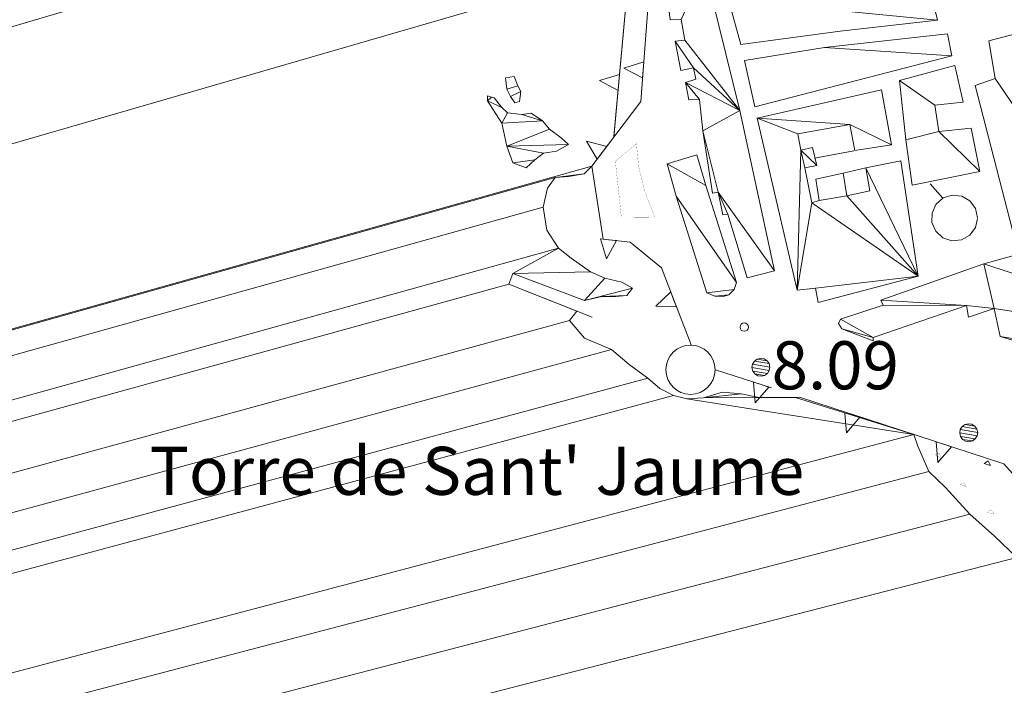
# Model space of a CAD drawing. Units: inches. Extents: x 1434800 to 1446565, y 4487307 to 4496127.
# Drawn here: x 1441593 to 1441901, y 4489660 to 4489868 of the extents above; entities that cross this region are included whole.
import ezdxf
from ezdxf.enums import TextEntityAlignment as Align

# ---------------------------------------------------------------- set-up
doc = ezdxf.new("R2010")
doc.units = ezdxf.units.IN
doc.header["$MEASUREMENT"] = 0
for name, color, linetype, lineweight in [('ALBERO', 7, 'Continuous', 0), ('COSTA', 7, 'Continuous', 0), ('EDIFICIO', 7, 'Continuous', 0), ('MULATTIERA', 7, 'Continuous', 0), ('MURO_A_CALCE', 7, 'Continuous', 0), ('MURO_SOSTEG', 7, 'Continuous', 0), ('PONTILE', 7, 'Continuous', 0), ('PUNTO_QUOTA', 7, 'Continuous', 0), ('QUOTA', 7, 'Continuous', 0), ('STRADA_1_CORSIA', 7, 'Continuous', 0), ('TOPONOMAS', 7, 'Continuous', 0)]:
    doc.layers.add(name, color=color, linetype=linetype, lineweight=lineweight)
doc.styles.add('ROMANT', font='ROMANT.shx', dxfattribs={"height": 0.2})

# ---------------------------------------------------------------- blocks, each defined once
blk = doc.blocks.new('ALBERO')
at = {"layer": 'ALBERO', "color": 3, "linetype": 'Continuous'}
mesh = blk.add_polyface(dxfattribs=at)
corners = [(1.81, 2.05), (-1.24, 2.55), (2.46, 1.15), (-2.14, 1.95), (2.71, 0.1), (-2.74, 1), (2.51, -1), (-2.89, -0.05), (1.96, -1.9), (-2.64, -1.15), (1.06, -2.55), (-2.04, -2.05), (-0.04, -2.8), (-1.09, -2.6), (-0.19, 2.8), (0.91, 2.65)]
mesh.append_faces([[corners[k] for k in face] for face in [(1, 0, 15, 14), (10, 11, 13, 12)]], dxfattribs={"vtx0": -1, "color": 3})
mesh.append_faces([[corners[k] for k in face] for face in [(0, 1, 3, 2), (2, 3, 5, 4), (4, 5, 7, 6), (6, 7, 9, 8), (8, 9, 11, 10)]], dxfattribs={"vtx0": -1, "vtx2": -1, "color": 3})
blk = doc.blocks.new('PUNTO')
at = {"layer": 'PUNTO_QUOTA', "color": 1, "linetype": 'Continuous'}
blk.add_circle((0, 0), 1.3, dxfattribs=at)

msp = doc.modelspace()

# ---------------------------------------------------------------- linework, layer by layer
at = {"layer": 'COSTA', "color": 5, "linetype": 'Continuous', "const_width": 0.05}
for points in [[(1441745.18, 4489849.86), (1441745.62, 4489846.27), (1441746.69, 4489844.06), (1441748.07, 4489842.04), (1441749.56, 4489842.49), (1441749.96, 4489845.57), (1441749.02, 4489847.3), (1441747.87, 4489850.24), (1441745.18, 4489849.86)], [(1441739.58, 4489842.62), (1441743.97, 4489835.73), (1441745.55, 4489828.51), (1441747.49, 4489823.35), (1441751.61, 4489821.76), (1441754.28, 4489824.24), (1441756.99, 4489826.32), (1441761.07, 4489826.91), (1441764.8, 4489829.03), (1441762.51, 4489831.08), (1441758.89, 4489833.77), (1441756.76, 4489836.4), (1441753.15, 4489838.8), (1441750.3, 4489838.39), (1441745.82, 4489838.92), (1441744.05, 4489840.62), (1441741.62, 4489843.6), (1441740.76, 4489843.8), (1441739.55, 4489844.24), (1441739.58, 4489842.62)], [(1441772.11, 4489822.25), (1441769.71, 4489819.89), (1441764.86, 4489819.03), (1441760.66, 4489818.75), (1441758.31, 4489815.4), (1441756.89, 4489809.52), (1441758.02, 4489802.32), (1441761.68, 4489796.65), (1441765.63, 4489793.57), (1441771.69, 4489789.26), (1441776.18, 4489787.37), (1441781.46, 4489786.11), (1441784.79, 4489784.15), (1441783.05, 4489781.93), (1441779.62, 4489781.61), (1441775.22, 4489781.6), (1441769.84, 4489780.36)], [(1441767.46, 4489777.04), (1441765.15, 4489774.14), (1441769.86, 4489768.57), (1441778.23, 4489765.02), (1441783.79, 4489760.35), (1441789.64, 4489756.1), (1441793.39, 4489752.93), (1441797.64, 4489750.69), (1441801.8, 4489749.7), (1441806.96, 4489749.93), (1441812.93, 4489751.73), (1441818.74, 4489751.25), (1441824.41, 4489750.11), (1441828.22, 4489750.11)], [(1441872.77, 4489738.32), (1441873.91, 4489734.94), (1441877.37, 4489726.99), (1441882.57, 4489722), (1441890.19, 4489713.68), (1441897.93, 4489706.82), (1441904.81, 4489700.13), (1441914.88, 4489697.32), (1441924.44, 4489697.82), (1441932.44, 4489698.33), (1441940.02, 4489700.18), (1441941.72, 4489700.79)]]:
    msp.add_lwpolyline(points, dxfattribs=at)
at = {"layer": 'COSTA', "color": 132, "linetype": 'Continuous', "const_width": 0.05}
for points in [[(1441879.38, 4489732.38), (1441881.02, 4489731.13), (1441880.75, 4489732.75)], [(1441887.17, 4489722.91), (1441889.12, 4489722.26), (1441888.33, 4489723.71)], [(1441895.67, 4489714.17), (1441897.68, 4489713.73), (1441896.75, 4489715.09)]]:
    msp.add_lwpolyline(points, close=True, dxfattribs=at)
at = {"layer": 'COSTA', "color": 132, "linetype": 'Continuous'}
msp.add_lwpolyline([(1441894.69, 4489729.5), (1441896.64, 4489728.85), (1441895.86, 4489730.3)], close=True, dxfattribs=at)
at = {"layer": 'EDIFICIO', "color": 2, "linetype": 'Continuous'}
msp.add_circle((1441802.94, 4489758.74), 7.7, dxfattribs=at)
at = {"layer": 'MURO_A_CALCE', "color": 7, "linetype": 'Continuous'}
for p, q in [((1441850.57, 4489820.09), (1441857.68, 4489821.73)), ((1441877.75, 4489816.74), (1441881.75, 4489812.27))]:
    msp.add_line(p, q, dxfattribs=at)
msp.add_lwpolyline([(1441892.57, 4489806.1), (1441891.95, 4489809.02), (1441890.2, 4489811.43), (1441887.63, 4489812.92), (1441884.67, 4489813.24), (1441881.83, 4489812.34), (1441879.61, 4489810.36), (1441878.38, 4489807.64), (1441878.36, 4489804.66), (1441879.55, 4489801.94), (1441881.74, 4489799.92), (1441884.56, 4489798.97), (1441887.53, 4489799.25), (1441890.13, 4489800.7), (1441891.91, 4489803.09), (1441892.57, 4489805.99)], dxfattribs=at)
at = {"layer": 'MURO_SOSTEG', "color": 7, "linetype": 'Continuous'}
for p, q in [((1441841.71, 4489824.82), (1441854, 4489827.03)), ((1441810.73, 4489758.75), (1441828.22, 4489753.05))]:
    msp.add_line(p, q, dxfattribs=at)
for points in [[(1441711.27, 4490064.54), (1441708.79, 4490052.43), (1441710.4, 4490050.27), (1441739.68, 4490050.57), (1441743.36, 4490022.26), (1441754.34, 4489976.21), (1441790.67, 4489885.32), (1441787.38, 4489842.47), (1441772.11, 4489822.25), (1441775.65, 4489799.47), (1441784.12, 4489798.6), (1441793.86, 4489790.52), (1441803.18, 4489766.54)], [(1441777.25, 4489917.55), (1441772.33, 4489916.01), (1441783.89, 4489885.13), (1441778.98, 4489831.51)], [(1441852.66, 4489745.08), (1441900.79, 4489729.39), (1441916.98, 4489711.36), (1441953.22, 4489721.1), (1442037.65, 4489717.52)]]:
    msp.add_lwpolyline(points, dxfattribs=at)
at = {"layer": 'MURO_SOSTEG', "color": 4, "linetype": 'Continuous'}
for points in [[(1441788.14, 4489852.36), (1441787.95, 4489849.86), (1441782.16, 4489852.82), (1441788.33, 4489854.85)], [(1441780.53, 4489848.41), (1441780.3, 4489845.92), (1441774.55, 4489848.96), (1441780.76, 4489850.9)], [(1441775.28, 4489826.44), (1441773.77, 4489824.45), (1441770.49, 4489830.06), (1441776.78, 4489828.44)], [(1441777.33, 4489799.3), (1441779.82, 4489799.04), (1441776.72, 4489793.33), (1441774.85, 4489799.55)], [(1441797.67, 4489780.71), (1441798.58, 4489778.38), (1441792.08, 4489778.54), (1441796.77, 4489783.04)], [(1441824.99, 4489754.1), (1441827.37, 4489753.33), (1441823.13, 4489748.4), (1441822.61, 4489754.88)], [(1441882.04, 4489735.5), (1441884.41, 4489734.73), (1441880.18, 4489729.8), (1441879.66, 4489736.28)]]:
    msp.add_lwpolyline(points, close=True, dxfattribs=at)
msp.add_lwpolyline([(1441852.66, 4489745.08), (1441853.51, 4489744.8), (1441855.89, 4489744.03), (1441851.65, 4489739.1), (1441851.18, 4489745.08)], dxfattribs=at)
at = {"layer": 'PONTILE', "color": 7, "linetype": 'Continuous'}
msp.add_lwpolyline([(1441769.84, 4489780.36), (1441747.49, 4489788.82), (1441746.23, 4489785.48), (1441772.18, 4489775.16)], dxfattribs=at)
at = {"layer": 'STRADA_1_CORSIA', "color": 1, "linetype": 'Continuous', "const_width": 0.05}
msp.add_lwpolyline([(1441781.35, 4489806.29), (1441791.78, 4489806.4), (1441788.54, 4489814.7), (1441786.71, 4489822.31), (1441786.07, 4489829.3), (1441779.47, 4489823.82), (1441781.35, 4489806.29)], dxfattribs=at)

# ---------------------------------------------------------------- block references
at = {"layer": 'ALBERO', "color": 3, "linetype": 'Continuous'}
for p in [(1441825.03, 4489759.49), (1441889.92, 4489739.07)]:
    msp.add_blockref('ALBERO', p, dxfattribs=at)
at = {"layer": 'PUNTO_QUOTA', "color": 1, "linetype": 'Continuous'}
msp.add_blockref('PUNTO', (1441819.72, 4489772.06), dxfattribs=at)

# ---------------------------------------------------------------- texts
at = {"layer": 'QUOTA', "color": 7, "linetype": 'Continuous', "style": 'ROMANT'}
msp.add_text('8.09', height=15, dxfattribs=at).set_placement((1441828.27, 4489767.63), align=Align.TOP_LEFT)
at = {"layer": 'TOPONOMAS', "color": 2, "linetype": 'Continuous', "style": 'ROMANT'}
msp.add_text("Torre de Sant' Jaume", height=15, dxfattribs=at).set_placement((1441634.04, 4489734.69), align=Align.TOP_LEFT)

# ---------------------------------------------------------------- meshes
at = {"layer": 'EDIFICIO', "color": 2, "linetype": 'Continuous'}
mesh = msp.add_polyface(dxfattribs=at)
corners = [(1441785.56, 4489963.44), (1441772.03, 4489971.78), (1441767.82, 4489969.23), (1441767.93, 4489964.3), (1441792.33, 4489939.26), (1441775.48, 4489945.23), (1441807.4, 4489883.96), (1441782.34, 4489927.25), (1441792.36, 4489902.93), (1441818.34, 4489839.65), (1441801.14, 4489861.64), (1441803.86, 4489853), (1441801.34, 4489848.39), (1441806.77, 4489833.35), (1441829.19, 4489789.63), (1441811.54, 4489814.11), (1441814.62, 4489807.25), (1441805.7, 4489843.06), (1441798.2, 4489861.25), (1441800.01, 4489868.07), (1441789.03, 4489915.55), (1441769.34, 4489965.01), (1441772.48, 4489970.63), (1441782.78, 4489974.29), (1441820.63, 4489787.43), (1441813.03, 4489807.07), (1441809.8, 4489813.88), (1441802.38, 4489843), (1441804.56, 4489849.41), (1441799.91, 4489852.15), (1441796.64, 4489867.89), (1441786.23, 4489915.4)]
mesh.append_faces([[corners[k] for k in face] for face in [(1, 0, 23, 23), (16, 15, 25, 25), (15, 13, 26, 26), (17, 12, 27, 27), (11, 18, 29, 29), (20, 7, 31, 31)]], dxfattribs={"vtx0": -1, "color": 2})
mesh.append_faces([[corners[k] for k in face] for face in [(14, 15, 16, 24)]], dxfattribs={"vtx0": -1, "vtx1": -1, "color": 2})
mesh.append_faces([[corners[k] for k in face] for face in [(9, 13, 15, 14)]], dxfattribs={"vtx0": -1, "vtx1": -1, "vtx2": -1, "color": 2})
mesh.append_faces([[corners[k] for k in face] for face in [(6, 7, 20, 8), (9, 12, 17, 13)]], dxfattribs={"vtx0": -1, "vtx1": -1, "vtx3": -1, "color": 2})
mesh.append_faces([[corners[k] for k in face] for face in [(0, 3, 5, 4), (4, 5, 7, 6), (10, 9, 6, 19)]], dxfattribs={"vtx0": -1, "vtx2": -1, "color": 2})
mesh.append_faces([[corners[k] for k in face] for face in [(9, 10, 18, 11)]], dxfattribs={"vtx0": -1, "vtx2": -1, "vtx3": -1, "color": 2})
mesh.append_faces([[corners[k] for k in face] for face in [(0, 1, 22, 2), (0, 2, 21, 3), (6, 8, 30, 19), (9, 11, 28, 12)]], dxfattribs={"vtx0": -1, "vtx3": -1, "color": 2})
mesh = msp.add_polyface(dxfattribs=at)
corners = [(1441880.05, 4489867.83), (1441814.83, 4489874.24), (1441845.19, 4489878.4), (1441876.32, 4489883.57), (1441849.65, 4489864.42), (1441818.61, 4489860.2)]
mesh.append_faces([[corners[k] for k in face] for face in [(0, 1, 5, 4), (1, 0, 3, 2)]], dxfattribs={"vtx0": -1, "color": 2})
mesh = msp.add_polyface(dxfattribs=at)
corners = [(1441884.54, 4489856.66), (1441844.84, 4489859.31), (1441823, 4489840.76), (1441819.81, 4489855.2), (1441883.24, 4489863.59)]
mesh.append_faces([[corners[k] for k in face] for face in [(0, 1, 3, 2), (1, 0, 4, 4)]], dxfattribs={"vtx0": -1, "color": 2})
mesh = msp.add_polyface(dxfattribs=at)
corners = [(1441925.05, 4489810.15), (1441898.04, 4489849.63), (1441903.5, 4489802.29), (1441891.85, 4489847.49), (1441896.09, 4489861.36), (1441910.01, 4489865.07)]
mesh.append_faces([[corners[k] for k in face] for face in [(0, 1, 3, 2), (1, 0, 5, 4)]], dxfattribs={"vtx0": -1, "color": 2})
mesh = msp.add_polyface(dxfattribs=at)
corners = [(1441893.3, 4489820.63), (1441880.46, 4489833.09), (1441879.22, 4489841.29), (1441868.21, 4489849.02), (1441870.18, 4489830.5), (1441885.45, 4489853.69), (1441888.13, 4489842.28), (1441890.55, 4489834.11), (1441872.17, 4489816.38)]
mesh.append_faces([[corners[k] for k in face] for face in [(1, 0, 7, 7), (3, 2, 6, 5)]], dxfattribs={"vtx0": -1, "color": 2})
mesh.append_faces([[corners[k] for k in face] for face in [(0, 1, 4, 8)]], dxfattribs={"vtx0": -1, "vtx1": -1, "color": 2})
mesh.append_faces([[corners[k] for k in face] for face in [(2, 3, 4, 1)]], dxfattribs={"vtx0": -1, "vtx2": -1, "color": 2})
mesh = msp.add_polyface(dxfattribs=at)
corners = [(1441865.73, 4489828.9), (1441852.7, 4489835.28), (1441836.5, 4489832.32), (1441823.71, 4489837.21), (1441837.4, 4489827.23), (1441836.21, 4489783.58), (1441838.64, 4489821.8), (1441840.8, 4489810.88), (1441874.08, 4489787.93), (1441857.68, 4489821.73), (1441851.79, 4489813.06), (1441842.01, 4489784.21), (1441842.35, 4489822.44), (1441843.17, 4489811.54), (1441862.64, 4489846.13), (1441854.24, 4489827.11), (1441841.08, 4489828.05), (1441842.04, 4489818.24), (1441850.57, 4489820.09), (1441858.98, 4489814.55), (1441868.67, 4489823.97), (1441842.84, 4489779.72)]
mesh.append_faces([[corners[k] for k in face] for face in [(0, 1, 15, 15), (9, 8, 20, 20), (8, 11, 21, 21), (4, 12, 16, 16), (13, 10, 18, 17)]], dxfattribs={"vtx0": -1, "color": 2})
mesh.append_faces([[corners[k] for k in face] for face in [(4, 5, 7, 6), (8, 10, 13, 7)]], dxfattribs={"vtx0": -1, "vtx1": -1, "vtx3": -1, "color": 2})
mesh.append_faces([[corners[k] for k in face] for face in [(2, 3, 5, 4)]], dxfattribs={"vtx0": -1, "vtx2": -1, "color": 2})
mesh.append_faces([[corners[k] for k in face] for face in [(3, 2, 1, 1), (4, 6, 12, 12), (7, 5, 11, 8)]], dxfattribs={"vtx0": -1, "vtx2": -1, "vtx3": -1, "color": 2})
mesh.append_faces([[corners[k] for k in face] for face in [(1, 0, 14, 3), (8, 9, 19, 10)]], dxfattribs={"vtx0": -1, "vtx3": -1, "color": 2})
mesh = msp.add_polyface(dxfattribs=at)
corners = [(1441807.71, 4489816.26), (1441795.67, 4489823.04), (1441817.29, 4489785.99), (1441798.45, 4489812.93), (1441816.62, 4489783.81), (1441808.08, 4489782.73), (1441814.88, 4489782.16), (1441810.59, 4489781.68), (1441804.88, 4489825.77), (1441813.12, 4489781.61)]
mesh.append_faces([[corners[k] for k in face] for face in [(1, 0, 8, 8), (6, 7, 9, 9)]], dxfattribs={"vtx0": -1, "color": 2})
mesh.append_faces([[corners[k] for k in face] for face in [(0, 1, 3, 2), (2, 3, 5, 4), (4, 5, 7, 6)]], dxfattribs={"vtx0": -1, "vtx2": -1, "color": 2})
mesh = msp.add_polyface(dxfattribs=at)
corners = [(1441860.02, 4489768.78), (1441849.81, 4489774.51), (1441850.19, 4489771.55), (1441955.57, 4489771.72), (1441911.18, 4489799.7), (1441894.6, 4489791.79), (1441897.77, 4489777.89), (1441889.14, 4489778.78), (1441862.39, 4489780.44), (1441939.24, 4489771.4), (1441912.67, 4489767.07), (1441899.69, 4489769.16), (1441905.39, 4489767.52), (1441910.85, 4489765.68), (1441906.74, 4489766.24), (1441953.25, 4489770.82), (1441943.1, 4489750.54), (1441863.09, 4489778.93), (1441849.15, 4489773.15), (1441912.19, 4489796.64), (1441935.39, 4489809.3), (1441944.58, 4489811.78), (1441957.14, 4489750.36), (1441908.93, 4489765.64), (1441903.19, 4489768.04), (1441889.75, 4489775.17), (1441860, 4489767.73)]
mesh.append_faces([[corners[k] for k in face] for face in [(0, 2, 26, 26), (4, 3, 21, 20), (13, 14, 23, 23), (15, 16, 22, 22), (6, 7, 25, 25)]], dxfattribs={"vtx0": -1, "color": 2})
mesh.append_faces([[corners[k] for k in face] for face in [(3, 5, 6, 9)]], dxfattribs={"vtx0": -1, "vtx1": -1, "vtx2": -1, "vtx3": -1, "color": 2})
mesh.append_faces([[corners[k] for k in face] for face in [(1, 0, 7, 17), (9, 6, 11, 10), (10, 12, 14, 13), (16, 15, 3, 9)]], dxfattribs={"vtx0": -1, "vtx2": -1, "color": 2})
mesh.append_faces([[corners[k] for k in face] for face in [(6, 5, 8, 7), (7, 8, 17, 17)]], dxfattribs={"vtx0": -1, "vtx2": -1, "vtx3": -1, "color": 2})
mesh.append_faces([[corners[k] for k in face] for face in [(0, 1, 18, 2), (3, 4, 19, 5), (10, 11, 24, 12)]], dxfattribs={"vtx0": -1, "vtx3": -1, "color": 2})
at = {"layer": 'MULATTIERA', "color": 2, "linetype": 'Continuous'}
mesh = msp.add_polyface(dxfattribs=at)
corners = [(1441745.14, 4492206.34), (1436197.06, 4492208.05), (1436197.59, 4492197.96), (1441748.38, 4492203.72), (1441753.55, 4492197.23), (1436203.83, 4492189.86), (1441757.55, 4492191.67), (1436211.29, 4492182.68), (1441759.87, 4492188.33), (1441764.36, 4492181.38), (1436216.93, 4492177.57), (1441767.28, 4492178.59), (1436218.74, 4492175.93), (1441768.82, 4492176.43), (1436228.73, 4492173.69), (1441769.35, 4492174.38), (1436235.26, 4492165.95), (1441771.65, 4492170.17), (1441778.7, 4492160.63), (1436242, 4492158.35), (1441788.5, 4492152.27), (1436261.41, 4492153.03), (1436269.43, 4492146.83), (1441799.83, 4492144.13), (1436276.89, 4492140.08), (1441807.95, 4492136.92), (1436281.2, 4492130.87), (1441813.84, 4492123.51), (1436288.08, 4492123.13), (1441827.73, 4492090.05), (1436333.31, 4492087.7), (1436342.64, 4492083.98), (1441844.57, 4492053.14), (1436362.35, 4492053.58), (1436368.16, 4492045.42), (1441859.46, 4492032.87), (1436360.42, 4492032.15), (1436350.45, 4492030.19), (1441876.81, 4492012.76), (1436255.55, 4492019.59), (1436250.17, 4492011.3), (1441899.25, 4491989.78), (1436253.73, 4491991.51), (1436263.07, 4491987.93), (1441917.52, 4491965.87), (1436292.1, 4491966.17), (1436294.27, 4491956.35), (1441940.25, 4491935.5), (1436308.84, 4491943.83), (1436312.36, 4491934.35), (1441966.77, 4491908.92), (1436311.25, 4491916.6), (1436317.2, 4491908.44), (1441981.99, 4491894.75), (1436314.58, 4491888.94), (1436309.66, 4491880.18), (1441994.04, 4491880.08), (1436300.8, 4491875.16), (1442004.08, 4491863.81), (1436249.26, 4491858.44), (1436254.79, 4491850.07), (1442014.3, 4491848.27), (1436255.04, 4491840.06), (1442023.41, 4491838.99), (1436247.72, 4491833.24), (1442034.93, 4491826.48), (1436176.29, 4491822.56), (1436166.13, 4491822.03), (1442045.93, 4491813.47), (1436100.33, 4491806.89), (1436099.16, 4491796.53), (1442059.36, 4491796.92), (1436100.54, 4491786.57), (1442079.36, 4491773.21), (1436104.81, 4491766.78), (1436110.98, 4491758.9), (1442092.94, 4491759.65), (1436118.36, 4491752), (1442104.27, 4491745.82), (1436122.24, 4491742.66), (1442116.16, 4491727.35), (1436127.86, 4491723.35), (1436130.88, 4491713.65), (1442133.1, 4491696.81), (1436136.44, 4491694.91), (1436137.68, 4491684.89), (1442151.69, 4491669.4), (1436135.47, 4491664.17), (1436135.72, 4491653.87), (1442167.43, 4491644.15), (1436136.25, 4491643.56), (1442179.73, 4491620), (1436149.87, 4491628.78), (1436152.82, 4491618.81), (1442196.11, 4491595.93), (1436113.21, 4491594.65), (1436102.84, 4491594.62), (1442221.72, 4491546.71), (1436057.96, 4491555.46), (1436054.02, 4491546.05), (1442237.2, 4491526.15), (1436050.2, 4491526.91), (1436041.69, 4491521.32), (1442248.68, 4491509.86), (1436017.38, 4491506.8), (1436013.45, 4491497.47), (1442263.32, 4491478.28), (1436005.55, 4491469.28), (1435999.84, 4491460.53), (1442277.25, 4491447.76), (1435986.47, 4491445.05), (1435984.3, 4491435.13), (1442289.2, 4491425.08), (1435986.72, 4491415.21), (1435989.79, 4491403.25), (1442298.75, 4491409.81), (1435989.82, 4491393.02), (1442302.21, 4491391.16), (1435990.06, 4491381.65), (1442306.41, 4491367.34), (1435993.89, 4491361.44), (1435996.13, 4491351.33), (1442308.61, 4491349.27), (1436004.52, 4491345.7), (1442311.82, 4491336.18), (1436007.55, 4491336), (1442314.85, 4491324.09), (1436013.52, 4491316.48), (1436020.11, 4491308.74), (1442317.26, 4491312.11), (1436027.5, 4491301.55), (1442317.98, 4491300.76), (1436033.88, 4491293.82), (1442319.41, 4491274.3), (1436056.19, 4491267.23), (1436066.19, 4491265.7), (1442318.93, 4491259.77), (1436082.75, 4491254.09), (1436091, 4491247.82), (1442319.67, 4491247.88), (1436097.95, 4491240.29), (1442320.67, 4491234.18), (1436115.6, 4491230.02), (1436122.63, 4491222.77), (1442322.4, 4491220.44), (1436117.5, 4491214.16), (1442324.18, 4491206.36), (1436113.49, 4491198.36), (1436110.76, 4491188.73), (1442325.51, 4491188.31), (1436100.94, 4491186.84), (1442323.94, 4491163.76), (1435100, 4487950), (1441221.93, 4490803.41)]
mesh.append_faces([[corners[k] for k in face] for face in [(150, 152, 153, 151)]], dxfattribs={"vtx0": -1, "vtx1": -1, "vtx2": -1, "vtx3": -1, "color": 2})
mesh.append_faces([[corners[k] for k in face] for face in [(0, 1, 2, 3), (4, 2, 5, 6), (6, 5, 7, 8), (9, 7, 10, 11), (11, 10, 12, 13), (13, 12, 14, 15), (15, 14, 16, 17), (18, 16, 19, 20), (20, 21, 22, 23), (23, 22, 24, 25), (25, 24, 26, 27), (27, 26, 28, 29), (29, 30, 31, 32), (32, 33, 34, 35), (35, 36, 37, 38), (38, 39, 40, 41), (41, 42, 43, 44), (44, 45, 46, 47), (47, 48, 49, 50), (50, 51, 52, 53), (53, 54, 55, 56), (56, 55, 57, 58), (58, 59, 60, 61), (61, 60, 62, 63), (63, 62, 64, 65), (65, 66, 67, 68), (68, 69, 70, 71), (71, 70, 72, 73), (73, 74, 75, 76), (76, 75, 77, 78), (78, 77, 79, 80), (80, 81, 82, 83), (83, 84, 85, 86), (86, 87, 88, 89), (89, 88, 90, 91), (91, 92, 93, 94), (94, 95, 96, 97), (97, 98, 99, 100), (100, 101, 102, 103), (103, 104, 105, 106), (106, 107, 108, 109), (109, 110, 111, 112), (112, 113, 114, 115), (115, 114, 116, 117), (117, 116, 118, 119), (119, 120, 121, 122), (122, 121, 123, 124), (124, 123, 125, 126), (126, 127, 128, 129), (129, 128, 130, 131), (131, 130, 132, 133), (133, 134, 135, 136), (136, 137, 138, 139), (139, 138, 140, 141), (141, 142, 143, 144), (144, 143, 145, 146), (146, 147, 148, 149), (149, 148, 150, 151)]], dxfattribs={"vtx0": -1, "vtx2": -1, "color": 2})
mesh = msp.add_polyface(dxfattribs=at)
corners = [(1441221.93, 4490803.41), (1435100, 4487950), (1441211.08, 4490794.66), (1441215.61, 4490799), (1441208.52, 4490785.23), (1441208.83, 4490790.96), (1441209.5, 4490772.4), (1441209.06, 4490779.64), (1441214.49, 4490754.1), (1441211.28, 4490762.79), (1441223.94, 4490713.44), (1441219.56, 4490733.65), (1441232.91, 4490682.12), (1441227.67, 4490698.54), (1441250.88, 4490610.89), (1441240.14, 4490651.29), (1441265.76, 4490553.48), (1441259.18, 4490587.28), (1441281.88, 4490494.33), (1441270.29, 4490534.22), (1441298.77, 4490420.37), (1441290.52, 4490460.73), (1441318.7, 4490377.6), (1441307.07, 4490400.66), (1441357.51, 4490317.59), (1441333.48, 4490351.88), (1441393.71, 4490261.79), (1441378.9, 4490284.15), (1441414.97, 4490241.13), (1441405.2, 4490248.35), (1441452.21, 4490224.94), (1441433.53, 4490232.79), (1441524.38, 4490205.33), (1441490.51, 4490214.39), (1441602.95, 4490186.17), (1441572.7, 4490194.13), (1441647.33, 4490178.93), (1441631.48, 4490181.22), (1441663.08, 4490163.1), (1441655.49, 4490173.87), (1441673.81, 4490133.1), (1441671.79, 4490143.03), (1441674.61, 4490124.83), (1441675.39, 4490128.32), (1441667.38, 4490118.64), (1441671.35, 4490120.51), (1441682.64, 4490115.99), (1441664.49, 4490116.75), (1441684.45, 4490110.45), (1441684.19, 4490113.23), (1441676.07, 4490107.29), (1441684.49, 4490108.66), (1441714.59, 4490099.12), (1441676.7, 4490103.26), (1441707.87, 4490093.02), (1441711.32, 4490096.1), (1441696.23, 4490087.9), (1441697.88, 4490088.58), (1441696.25, 4490083.07), (1441697.11, 4490086.09), (1441692.14, 4490080.46), (1441693.89, 4490081.57), (1441690.08, 4490075.02), (1441690.48, 4490077.67), (1441687.82, 4490068.23), (1441688.32, 4490071.8), (1441693.62, 4490066.36), (1441689.69, 4490066.73), (1441711.22, 4490064.29), (1441709.93, 4490065.62), (1441710.4, 4490050.27), (1441708.79, 4490052.43), (1441737.95, 4490044.17), (1441740.13, 4490047.11), (1441732.07, 4490033.34), (1441734.36, 4490038.73), (1441732.46, 4490021.96), (1441730.99, 4490026.79), (1441737.63, 4490016.37), (1441735.5, 4490018.93), (1441743.71, 4490007.46), (1441739.77, 4490013.85), (1441746.73, 4489989.89), (1441746.06, 4489999.44), (1441749.87, 4489977.98), (1441748.15, 4489982.63), (1441754.03, 4489962.01), (1441750.79, 4489971.22), (1441760.06, 4489945.42), (1441757.79, 4489952.68), (1441764.37, 4489933.38), (1441761.66, 4489940.19), (1441763.57, 4489922.81), (1441764.78, 4489927.23), (1441770.02, 4489918.66), (1441766.1, 4489920.46), (1441783.89, 4489885.13), (1441772.35, 4489915.96), (1441772.11, 4489822.25), (1441778.96, 4489831.32), (1441760.66, 4489818.75), (1441769.71, 4489819.89), (1441756.89, 4489809.52), (1441758.31, 4489815.4), (1441761.68, 4489796.65), (1441758.02, 4489802.32), (1441746.23, 4489785.48), (1441747.49, 4489788.82), (1441765.15, 4489774.14), (1441767.46, 4489777.04), (1441778.23, 4489765.02), (1441769.86, 4489768.57), (1441789.64, 4489756.1), (1441783.79, 4489760.35), (1441797.64, 4489750.69), (1441793.39, 4489752.93), (1441872.69, 4489738.55), (1441801.8, 4489749.7), (1441877.37, 4489726.99), (1441873.91, 4489734.94)]
mesh.append_faces([[corners[k] for k in face] for face in [(0, 1, 2, 3), (2, 1, 4, 5), (4, 1, 6, 7), (6, 1, 8, 9), (8, 1, 10, 11), (10, 1, 12, 13), (12, 1, 14, 15), (14, 1, 16, 17), (16, 1, 18, 19), (18, 1, 20, 21), (20, 1, 22, 23), (22, 1, 24, 25), (24, 1, 26, 27), (26, 1, 28, 29), (28, 1, 30, 31), (30, 1, 32, 33), (32, 1, 34, 35), (34, 1, 36, 37), (36, 1, 38, 39), (38, 1, 40, 41), (40, 1, 42, 43), (42, 1, 44, 45), (46, 1, 48, 49), (48, 1, 50, 51), (52, 1, 54, 55), (56, 1, 58, 59), (58, 1, 60, 61), (60, 1, 62, 63), (62, 1, 64, 65), (64, 1, 66, 67), (68, 1, 70, 71), (72, 1, 74, 75), (74, 1, 76, 77), (76, 1, 78, 79), (78, 1, 80, 81), (80, 1, 82, 83), (82, 1, 84, 85), (84, 1, 86, 87), (86, 1, 88, 89), (88, 1, 90, 91), (90, 1, 92, 93), (92, 1, 94, 95), (94, 1, 96, 97), (96, 1, 98, 99), (100, 1, 102, 103), (102, 1, 104, 105), (106, 1, 108, 109), (108, 1, 110, 111), (110, 1, 112, 113), (112, 1, 114, 115), (116, 1, 118, 119)]], dxfattribs={"vtx0": -1, "vtx1": -1, "color": 2})
mesh.append_faces([[corners[k] for k in face] for face in [(44, 1, 46, 47), (50, 1, 52, 53), (98, 1, 100, 101), (114, 1, 116, 117)]], dxfattribs={"vtx0": -1, "vtx1": -1, "vtx2": -1, "color": 2})
mesh.append_faces([[corners[k] for k in face] for face in [(54, 1, 56, 57), (66, 1, 68, 69), (70, 1, 72, 73), (104, 1, 106, 107)]], dxfattribs={"vtx0": -1, "vtx1": -1, "vtx3": -1, "color": 2})
mesh = msp.add_polyface(dxfattribs=at)
corners = [(1441902.78, 4490481.87), (1441898.71, 4490480.44), (1441710.98, 4490478.8), (1441765.98, 4490394.35), (1441902.18, 4490482.77), (1442064.34, 4490388.17), (1441948.74, 4490425.97), (1441916.4, 4490410.63), (1441919.38, 4490409.94), (1441949.6, 4490428.47), (1441918.77, 4490407.41), (1442057.92, 4490360.91), (1442057.09, 4490357.45), (1441917.71, 4490402.84), (1441774.95, 4490380.58), (1441778.13, 4490375.06), (1441918.07, 4490404.52), (1441751.1, 4490357.86), (1442037.68, 4490269.42), (1441879.66, 4490289.51), (1441928.71, 4490278.07), (1442026.25, 4490244.55), (1441896.78, 4490326.93), (1441818.74, 4489751.25), (1441806.96, 4489749.93), (1441835.77, 4489750.1), (1441824.41, 4489750.11), (1441812.93, 4489751.73), (1441872.69, 4489738.55), (1441801.8, 4489749.7), (1441836.99, 4489750.19), (1442010.13, 4489718.69), (1441975.87, 4489713.54), (1442018.82, 4489714.78), (1442014.91, 4489716.75), (1441984.18, 4489719.79), (1441992.27, 4490502.16), (1441935.5, 4490490.09), (1441948.64, 4490483.92), (1441979.91, 4490466.81), (1441946.14, 4490475.28), (1441968.49, 4490471.29), (1442017.25, 4490492.92), (1441995.01, 4490500.99), (1441982.63, 4490465.67), (1442004.33, 4490457.78), (1442080.68, 4490473.85), (1442019.37, 4490492.13), (1442036.39, 4490479.67), (1442039.1, 4490478.72), (1442090.92, 4490495.92), (1442055.18, 4490465.99), (1442093.75, 4490466.89), (1442028.39, 4490449.26), (1442047.1, 4490442.89), (1442079.79, 4490431), (1442057.56, 4490465.23), (1442049.68, 4490442), (1442074.86, 4490432.82), (1441927.15, 4490478.4), (1441934.32, 4490479.35), (1441949.24, 4490434.91), (1441967.23, 4490467.82), (1441946.37, 4490426.98), (1441914.62, 4490403.45), (1442074.04, 4490429.34), (1441951.6, 4490433.9), (1441950.95, 4490431.69), (1442065.05, 4490391.19), (1442052.47, 4490337.81), (1442053.66, 4490304.23), (1442066.17, 4490331.46), (1441937.34, 4490356.4), (1441888.81, 4490496.16), (1441897.04, 4490490.64), (1441889.96, 4490494.46), (1441894.67, 4490486.58), (1441893.52, 4490488.28), (1441897.52, 4490482.23), (1441901, 4490484.57), (1441415.43, 4490266.8), (1441936.08, 4490353.57), (1441877.29, 4490290.56), (1441895.71, 4490330.32), (1442024.89, 4490241.57), (1441927.57, 4490275.58), (1441472.45, 4490239.15), (1441753.25, 4490232.78), (1442016.14, 4490222.52), (1441756.09, 4490230.93), (1441763.85, 4490221.79), (1441763.27, 4490221.58), (1442020.57, 4490207.02), (1441765.7, 4490221.62), (1441793.32, 4490219.7), (1441853.51, 4490135.4), (1441776.18, 4489787.37), (1441769.84, 4489780.36), (1441784.79, 4489784.15), (1441781.46, 4489786.11), (1441771.69, 4489789.26), (1441747.49, 4489788.82), (1441775.22, 4489781.6), (1441783.05, 4489781.93), (1441779.62, 4489781.61), (1441769.71, 4489819.89), (1441760.66, 4489818.75), (1441764.86, 4489819.03), (1441761.68, 4489796.65), (1441765.63, 4489793.57), (1441780.57, 4490210.91), (1442038.99, 4490272.28), (1442052.36, 4490301.39), (1442006.77, 4490456.98), (1442025.93, 4490450.23), (1441898.11, 4490488.88), (1441710.4, 4490050.27), (1441740.13, 4490047.11), (1441739.68, 4490050.57)]
mesh.append_faces([[corners[k] for k in face] for face in [(1, 0, 4, 4), (6, 5, 9, 9), (5, 8, 10, 11), (13, 12, 16, 16), (19, 18, 22, 22), (24, 23, 27, 27), (25, 28, 30, 30), (32, 31, 35, 35), (42, 43, 44, 45), (51, 49, 53, 54), (55, 56, 57, 58), (59, 40, 60, 60), (65, 66, 67, 68), (69, 70, 71, 71), (90, 89, 91, 91), (103, 102, 104, 104), (105, 106, 107, 107), (94, 93, 110, 110), (81, 83, 111, 112), (48, 47, 113, 114), (76, 79, 115, 115), (116, 117, 118, 118)]], dxfattribs={"vtx0": -1, "color": 2})
mesh.append_faces([[corners[k] for k in face] for face in [(0, 1, 2, 3), (18, 19, 20, 21), (23, 24, 25, 26), (31, 32, 33, 34), (61, 14, 6, 63), (64, 14, 13, 13), (74, 2, 76, 77), (78, 2, 1, 1), (20, 80, 84, 85), (92, 93, 94, 95), (96, 97, 98, 99), (108, 101, 100, 109)]], dxfattribs={"vtx0": -1, "vtx1": -1, "color": 2})
mesh.append_faces([[corners[k] for k in face] for face in [(46, 49, 51, 52), (41, 14, 61, 62), (73, 2, 74, 75), (82, 80, 20, 19), (84, 86, 87, 88)]], dxfattribs={"vtx0": -1, "vtx1": -1, "vtx2": -1, "color": 2})
mesh.append_faces([[corners[k] for k in face] for face in [(17, 72, 12, 12)]], dxfattribs={"vtx0": -1, "vtx1": -1, "vtx2": -1, "vtx3": -1, "color": 2})
mesh.append_faces([[corners[k] for k in face] for face in [(5, 6, 7, 8), (12, 13, 14, 15), (28, 25, 24, 29), (46, 47, 48, 49), (6, 14, 64, 7), (76, 2, 78, 79), (17, 80, 81, 72), (81, 80, 82, 83)]], dxfattribs={"vtx0": -1, "vtx1": -1, "vtx3": -1, "color": 2})
mesh.append_faces([[corners[k] for k in face] for face in [(36, 37, 38, 39), (39, 38, 40, 41), (47, 46, 50, 42), (56, 55, 52, 51), (66, 65, 62, 61), (70, 69, 12, 72), (93, 92, 88, 90), (97, 96, 100, 101), (98, 97, 102, 103)]], dxfattribs={"vtx0": -1, "vtx2": -1, "color": 2})
mesh.append_faces([[corners[k] for k in face] for face in [(12, 15, 17, 17), (40, 59, 14, 41), (88, 87, 89, 90)]], dxfattribs={"vtx0": -1, "vtx2": -1, "vtx3": -1, "color": 2})
mesh = msp.add_polyface(dxfattribs=at)
corners = [(1441679.7, 4490117.14), (1441670.65, 4490116.79), (1441664.49, 4490116.75), (1441682.64, 4490115.99), (1441676.07, 4490117.15), (1441706.8, 4490069.09), (1441699.17, 4490068.54), (1441697.38, 4490067.09), (1441709.27, 4490067.3), (1441704.4, 4490069.4), (1441701.14, 4490069.29), (1441693.62, 4490066.36), (1441709.93, 4490065.62), (1441892.28, 4490498.48), (1441305, 4490499.97), (1441710.98, 4490478.8), (1441888.81, 4490496.16), (1441328.02, 4490403.46), (1441702.55, 4490473.18), (1441415.43, 4490266.8), (1441757.38, 4490388.51), (1441751.1, 4490357.86), (1441738.84, 4490377.09), (1442024.89, 4490241.57), (1441418.93, 4490263.76), (1441432.78, 4490256.05), (1441451.83, 4490246.01), (1441472.45, 4490239.15), (1441753.25, 4490232.78), (1441503.96, 4490233.42), (1441630.37, 4490211.12), (1441611.32, 4490208.36), (1441630.55, 4490208.23), (1441632.55, 4490213.03), (1441589.37, 4490213.15), (1441750.94, 4490232.42), (1441558.86, 4490221.29), (1441750.44, 4490225.78), (1441750.33, 4490229.67), (1441634.79, 4490214.07), (1441634.87, 4490212.57), (1441707.87, 4490093.02), (1441697.88, 4490088.58), (1441706.2, 4490090.55), (1441877.37, 4489726.99), (1435100, 4487950), (1441890.19, 4489713.68), (1441882.57, 4489722), (1441904.81, 4489700.13), (1441897.93, 4489706.82), (1442060.59, 4489694.35), (1441914.88, 4489697.32), (1442091.68, 4489639.96), (1442085.94, 4489666.07), (1442081.39, 4489617.32), (1442085.78, 4489626.79), (1442072.61, 4489596.96), (1442077.8, 4489606.85), (1442061.93, 4489570.16), (1442066.2, 4489582.36), (1442058.36, 4489539.86), (1442059.29, 4489555.52), (1442059.43, 4489516.83), (1442058.93, 4489526.33), (1442065.16, 4489498.98), (1442062.02, 4489507.11), (1442075.89, 4489480.6), (1442069.01, 4489488.97), (1442087.06, 4489474.76), (1442078.57, 4489478.05), (1442079.61, 4489458.59), (1442083.4, 4489467.14), (1442082.36, 4489446.27), (1442079.91, 4489449.97), (1442115.7, 4489416.81), (1442088.48, 4489446.14), (1442103.36, 4489404.29), (1442108.09, 4489410.48), (1442097.95, 4489388.45), (1442098.66, 4489396.43), (1442093.2, 4489375.92), (1442097.38, 4489383.6), (1442085.13, 4489360.5), (1442088.41, 4489368.46), (1442085.02, 4489345.61), (1442084.57, 4489352.89), (1442087.31, 4489323.75), (1442085.59, 4489336.53), (1442094.3, 4489314.7), (1442088.78, 4489315.73), (1442125.25, 4489304.69), (1442127.76, 4489312.68), (1442118.26, 4489301.49), (1442121.61, 4489302.43), (1442115.8, 4489293.59), (1442115.35, 4489298.52), (1442134.7, 4489287.97), (1442122.77, 4489289.37), (1442177.05, 4489285.74), (1442170.68, 4489285.92), (1442222, 4489272.55), (1442221.16, 4489279.93), (1442209.22, 4489259.43), (1442217.32, 4489266.5), (1442201.63, 4489251.24), (1442203.23, 4489254.99), (1442314, 4489245.07), (1442204.89, 4489249.11), (1442328.04, 4489228.45), (1442320.68, 4489239.11), (1442334.41, 4489209.18), (1442332.82, 4489215.8), (1442333.3, 4489194.76), (1442334.59, 4489201.8), (1442327.81, 4489180.03), (1442331.64, 4489187.8), (1442317.29, 4489171.34), (1442322.3, 4489175.06), (1442309.32, 4489158.47), (1442314.02, 4489166.17), (1442272.79, 4489150), (1442274.07, 4489151), (1442265.99, 4489145.21), (1442270.07, 4489147.88), (1441700.75, 4490088.51), (1441703.12, 4490088.25), (1441676.7, 4490103.26), (1441714.59, 4490099.12), (1441713.74, 4490108.4)]
mesh.append_faces([[corners[k] for k in face] for face in [(1, 0, 4, 4), (6, 5, 9, 10), (30, 31, 32, 32), (43, 42, 124, 125), (126, 127, 128, 128)]], dxfattribs={"vtx0": -1, "color": 2})
mesh.append_faces([[corners[k] for k in face] for face in [(20, 19, 21, 22), (35, 36, 37, 38), (39, 34, 33, 40), (41, 42, 43, 43), (44, 45, 46, 47), (46, 45, 48, 49), (50, 45, 52, 53), (52, 45, 54, 55), (54, 45, 56, 57), (56, 45, 58, 59), (58, 45, 60, 61), (60, 45, 62, 63), (62, 45, 64, 65), (64, 45, 66, 67), (68, 45, 70, 71), (70, 45, 72, 73), (74, 45, 76, 77), (76, 45, 78, 79), (78, 45, 80, 81), (80, 45, 82, 83), (82, 45, 84, 85), (84, 45, 86, 87), (86, 45, 88, 89), (90, 45, 92, 93), (92, 45, 94, 95), (94, 45, 96, 97), (100, 45, 102, 103), (102, 45, 104, 105), (106, 45, 108, 109), (108, 45, 110, 111), (110, 45, 112, 113), (112, 45, 114, 115), (114, 45, 116, 117), (116, 45, 118, 119), (120, 45, 122, 123)]], dxfattribs={"vtx0": -1, "vtx1": -1, "color": 2})
mesh.append_faces([[corners[k] for k in face] for face in [(13, 14, 15, 16), (48, 45, 50, 51), (66, 45, 68, 69), (72, 45, 74, 75), (104, 45, 106, 107)]], dxfattribs={"vtx0": -1, "vtx1": -1, "vtx2": -1, "color": 2})
mesh.append_faces([[corners[k] for k in face] for face in [(88, 45, 90, 91), (96, 45, 98, 99), (98, 45, 100, 101), (118, 45, 120, 121)]], dxfattribs={"vtx0": -1, "vtx1": -1, "vtx3": -1, "color": 2})
mesh.append_faces([[corners[k] for k in face] for face in [(0, 1, 2, 3), (5, 6, 7, 8), (8, 7, 11, 12), (15, 14, 17, 18), (18, 17, 19, 20), (31, 30, 33, 34), (36, 35, 28, 29), (37, 36, 34, 39)]], dxfattribs={"vtx0": -1, "vtx2": -1, "color": 2})
mesh.append_faces([[corners[k] for k in face] for face in [(28, 27, 29, 29)]], dxfattribs={"vtx0": -1, "vtx2": -1, "vtx3": -1, "color": 2})
mesh.append_faces([[corners[k] for k in face] for face in [(23, 19, 24, 25), (23, 25, 26, 27)]], dxfattribs={"vtx0": -1, "vtx3": -1, "color": 2})
at = {"layer": 'MULATTIERA', "color": 253, "linetype": 'Continuous'}
mesh = msp.add_polyface(dxfattribs=at)
corners = [(1441749.02, 4489847.3), (1441745.62, 4489846.27), (1441749.96, 4489845.57), (1441746.69, 4489844.06), (1441747.87, 4489850.24), (1441749.56, 4489842.49), (1441748.07, 4489842.04), (1441745.18, 4489849.86)]
mesh.append_faces([[corners[k] for k in face] for face in [(1, 0, 4, 7), (2, 3, 6, 5)]], dxfattribs={"vtx0": -1, "color": 253})
mesh.append_faces([[corners[k] for k in face] for face in [(0, 1, 3, 2)]], dxfattribs={"vtx0": -1, "vtx2": -1, "color": 253})
mesh = msp.add_polyface(dxfattribs=at)
corners = [(1441740.76, 4489843.8), (1441739.58, 4489842.62), (1441744.05, 4489840.62), (1441745.82, 4489838.92), (1441743.97, 4489835.73), (1441756.76, 4489836.4), (1441758.89, 4489833.77), (1441745.55, 4489828.51), (1441764.8, 4489829.03), (1441756.99, 4489826.32), (1441754.28, 4489824.24), (1441747.49, 4489823.35), (1441750.3, 4489838.39), (1441739.55, 4489844.24), (1441741.62, 4489843.6), (1441753.15, 4489838.8), (1441762.51, 4489831.08), (1441761.07, 4489826.91), (1441751.61, 4489821.76)]
mesh.append_faces([[corners[k] for k in face] for face in [(1, 0, 13, 13), (10, 11, 18, 18), (12, 5, 15, 15)]], dxfattribs={"vtx0": -1, "color": 253})
mesh.append_faces([[corners[k] for k in face] for face in [(0, 1, 2, 14), (6, 7, 8, 16), (8, 7, 9, 17)]], dxfattribs={"vtx0": -1, "vtx1": -1, "color": 253})
mesh.append_faces([[corners[k] for k in face] for face in [(3, 4, 5, 12)]], dxfattribs={"vtx0": -1, "vtx1": -1, "vtx2": -1, "color": 253})
mesh.append_faces([[corners[k] for k in face] for face in [(2, 1, 4, 3), (5, 4, 7, 6), (9, 7, 11, 10)]], dxfattribs={"vtx0": -1, "vtx2": -1, "color": 253})

doc.saveas('drawing.dxf')
